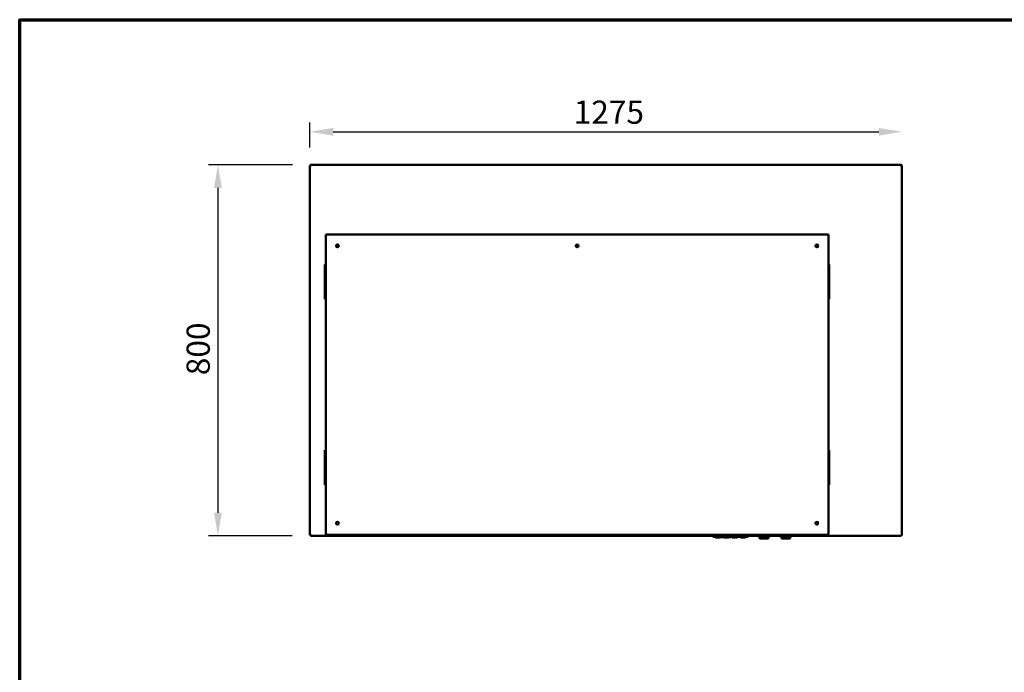
# Model space of a CAD drawing. Units: millimetres. Extents: x 65 to 5840, y 100 to 4100.
# Drawn here: x 100 to 2221, y 2693 to 4100 of the extents above; entities that cross this region are included whole.
import ezdxf

# ---------------------------------------------------------------- set-up
doc = ezdxf.new("R2010")
doc.units = ezdxf.units.MM
doc.header["$LTSCALE"] = 20
for name, color, linetype, lineweight in [('Border (ISO)', 7, 'Continuous', 70), ('Dimension (ISO)', 7, 'Continuous', 25), ('Visible (ISO)', 7, 'Continuous', 50)]:
    doc.layers.add(name, color=color, linetype=linetype, lineweight=lineweight)
doc.styles.add('Note Text (ISO)', font='tahoma.ttf')
doc.dimstyles.new('Default (ISO)', dxfattribs={"dimscale": 20, "dimtxt": 2.5, "dimasz": 2.5, "dimexe": 1, "dimexo": 2, "dimgap": 0.762, "dimtad": 1, "dimtoh": 1, "dimdec": 1, "dimrnd": 1e-08, "dimzin": 0, "dimdsep": 46, "dimtxsty": 'Note Text (ISO)', "dimcen": 0.09, "dimdle": 10, "dimclrd": 256, "dimclre": 256, "dimclrt": 256, "dimadec": 1, "dimazin": 0, "dimtfac": 1.40208, "dimtmove": 0, "dimatfit": 3, "dimfxl": 1, "dimtolj": 1, "dimtzin": 0, "dimlwd": -1, "dimlwe": -1, "dimarcsym": 0})

# ---------------------------------------------------------------- blocks, each defined once
blk = doc.blocks.new('Borders Default Border')
at = {"layer": 'Border (ISO)', "flags": 128}
blk.add_lwpolyline([(5, 5), (5, 205), (292, 205), (292, 5), (5, 5)], dxfattribs=at)
blk = doc.blocks.new('*D6')
at = {"layer": 'Defpoints', "color": 0, "transparency": 16777216}
for p in [(727.8, 3787.1), (527, 2987.1), (727, 2987.1)]:
    blk.add_point(p, dxfattribs=at)
at = {"layer": 'Dimension (ISO)', "transparency": 16777216}
for p, q in [((687.8, 3787.1), (507, 3787.1)), ((527, 3737.1), (527, 3037.1)), ((687, 2987.1), (507, 2987.1))]:
    blk.add_line(p, q, dxfattribs=at)
for points in [[(518.6, 3737.1), (535.3, 3737.1), (527, 3787.1)], [(518.6, 3037.1), (535.3, 3037.1), (527, 2987.1)]]:
    blk.add_solid(points, dxfattribs=at)
at = {"layer": 'Dimension (ISO)', "transparency": 16777216, "insert": (459.5, 3333.5), "char_height": 50, "attachment_point": 1, "rotation": 90, "style": 'Note Text (ISO)'}
blk.add_mtext('\\A1;800', dxfattribs=at)
blk = doc.blocks.new('*D7')
at = {"layer": 'Defpoints', "color": 0, "transparency": 16777216}
for p in [(2000.3, 3858.3), (725.3, 3784.5), (2000.3, 3386.6)]:
    blk.add_point(p, dxfattribs=at)
at = {"layer": 'Dimension (ISO)', "transparency": 16777216}
for p, q in [((725.3, 3824.5), (725.3, 3878.3)), ((775.3, 3858.3), (1950.3, 3858.3))]:
    blk.add_line(p, q, dxfattribs=at)
for points in [[(775.3, 3866.6), (775.3, 3849.9), (725.3, 3858.3)], [(1950.3, 3866.6), (1950.3, 3849.9), (2000.3, 3858.3)]]:
    blk.add_solid(points, dxfattribs=at)
at = {"layer": 'Dimension (ISO)', "transparency": 16777216, "insert": (1293.3, 3925.6), "char_height": 50, "attachment_point": 1, "style": 'Note Text (ISO)'}
blk.add_mtext('\\A1;1275', dxfattribs=at)

msp = doc.modelspace()

# ---------------------------------------------------------------- linework, layer by layer
at = {"layer": 'Visible (ISO)'}
for p, q in [((726.8, 3784.6), (725.3, 3784.6)), ((725.3, 3784.6), (725.3, 3784.5)), ((725.3, 2988.8), (725.3, 3784.5)), ((726.8, 3784.6), (726.8, 3784.6)), ((727, 3784.6), (727, 3784.6)), ((727.8, 3784.6), (727.8, 3787.1)), ((727.8, 3787.1), (1997.8, 3787.1)), ((1997.8, 3787.1), (1997.8, 3784.6)), ((1998.7, 3784.6), (1998.7, 3784.6)), ((1998.8, 3784.6), (2000.3, 3784.6)), ((1998.8, 3784.6), (1998.8, 3784.6)), ((2000.3, 3784.5), (2000.3, 3784.6)), ((2000.3, 3784.5), (2000.3, 2988.8)), ((759.3, 3637.2), (764.3, 3637.2)), ((759.3, 3637.2), (759.3, 3632.2)), ((759.3, 3632.2), (759.3, 2994.2)), ((1837.3, 3637.2), (764.3, 3637.2)), ((1837.3, 3637.2), (1842.3, 3637.2)), ((1842.3, 3632.2), (1842.3, 3637.2)), ((1842.3, 2994.2), (1842.3, 3632.2)), ((757.3, 3572.2), (759.3, 3572.2)), ((757.3, 3571.4), (757.3, 3572.2)), ((757.3, 3571.4), (757.3, 3567.9)), ((757.3, 3567.9), (757.3, 3501.6)), ((1843.7, 3572.2), (1842.3, 3572.2)), ((1843.7, 3572.2), (1843.7, 3571.4)), ((1843.7, 3567.9), (1843.7, 3571.4)), ((1843.7, 3501.6), (1843.7, 3567.9)), ((757.3, 3501.6), (757.3, 3498.1)), ((1843.7, 3498.1), (1843.7, 3501.6)), ((757.3, 3497.2), (757.3, 3498.1)), ((757.3, 3497.2), (759.3, 3497.2)), ((1843.7, 3497.2), (1842.3, 3497.2)), ((1843.7, 3498.1), (1843.7, 3497.2)), ((759.3, 3172.2), (757.3, 3172.2)), ((757.3, 3171.4), (757.3, 3172.2)), ((757.3, 3171.4), (757.3, 3167.9)), ((757.3, 3167.9), (757.3, 3101.6)), ((1843.7, 3172.2), (1842.3, 3172.2)), ((1843.7, 3172.2), (1843.7, 3171.4)), ((1843.7, 3167.9), (1843.7, 3171.4)), ((1843.7, 3101.6), (1843.7, 3167.9)), ((757.3, 3101.6), (757.3, 3098.1)), ((757.3, 3097.2), (757.3, 3098.1)), ((759.3, 3097.2), (757.3, 3097.2)), ((1843.7, 3097.2), (1842.3, 3097.2)), ((1843.7, 3098.1), (1843.7, 3101.6)), ((1843.7, 3098.1), (1843.7, 3097.2)), ((759.3, 2989.2), (759.3, 2994.2)), ((1841.7, 2991.9), (1841.7, 2989.2)), ((726.8, 2988.8), (725.3, 2988.8)), ((727, 2988.6), (727, 2989.1)), ((727, 2987.1), (727, 2988.6)), ((1593, 2987.1), (727, 2987.1)), ((759.3, 2989.2), (764.3, 2989.2)), ((764.3, 2989.2), (1837.3, 2989.2)), ((766.5, 2989.2), (766.5, 2988.5)), ((1834.5, 2988.5), (766.5, 2988.5)), ((1593, 2988), (1593, 2987)), ((1669, 2988), (1593, 2988)), ((1593, 2985), (1593, 2987)), ((1593, 2985), (1669, 2985)), ((1596.5, 2988), (1596.5, 2988.5)), ((1598.5, 2985), (1598.5, 2983.5)), ((1609.5, 2983.5), (1598.5, 2983.5)), ((1609.5, 2985), (1609.5, 2983.5)), ((1611.1, 2985), (1611.1, 2984.5)), ((1614.3, 2984.5), (1611.1, 2984.5)), ((1617.5, 2984.5), (1614.3, 2984.5)), ((1616.5, 2984.5), (1616.5, 2983.5)), ((1627.5, 2983.5), (1616.5, 2983.5)), ((1617.5, 2985), (1617.5, 2984.5)), ((1618.6, 2985), (1618.6, 2984.5)), ((1621.8, 2984.5), (1618.6, 2984.5)), ((1625, 2984.5), (1621.8, 2984.5)), ((1625, 2985), (1625, 2984.5)), ((1626.4, 2985), (1626.4, 2984.5)), ((1626.5, 2984.5), (1626.4, 2984.5)), ((1626.5, 2985), (1626.5, 2984.5)), ((1626.8, 2984.5), (1626.5, 2984.5)), ((1626.8, 2985), (1626.8, 2984.5)), ((1632.3, 2984.5), (1626.8, 2984.5)), ((1627.5, 2984.5), (1627.5, 2983.5)), ((1632.3, 2985), (1632.3, 2984.5)), ((1632.3, 2985), (1632.3, 2984.5)), ((1632.3, 2984.5), (1632.3, 2984.5)), ((1634.5, 2985), (1634.5, 2983.5)), ((1645.5, 2983.5), (1634.5, 2983.5)), ((1645.5, 2985), (1645.5, 2983.5)), ((1652.5, 2985), (1652.5, 2983.5)), ((1663.5, 2983.5), (1652.5, 2983.5)), ((1663.5, 2985), (1663.5, 2983.5)), ((1666.5, 2988), (1666.5, 2988.5)), ((1669, 2988), (1669, 2987)), ((1690.7, 2987.1), (1669, 2987.1)), ((1669, 2987), (1669, 2985)), ((1690.7, 2987), (1690.7, 2988)), ((1690.7, 2988), (1715.7, 2988)), ((1691.7, 2986), (1714.7, 2986)), ((1692.2, 2988), (1692.2, 2988.5)), ((1693.7, 2986), (1693.7, 2982.3)), ((1693.7, 2982.1), (1693.7, 2982.3)), ((1711.7, 2981.3), (1694.5, 2981.3)), ((1712.7, 2982.3), (1712.7, 2986)), ((1714.2, 2988), (1714.2, 2988.5)), ((1715.7, 2987), (1715.7, 2988)), ((1737.7, 2987.1), (1715.7, 2987.1)), ((1737.7, 2987), (1737.7, 2988)), ((1737.7, 2988), (1762.7, 2988)), ((1738.7, 2986), (1761.7, 2986)), ((1739.2, 2988), (1739.2, 2988.5)), ((1740.7, 2986), (1740.7, 2982.3)), ((1740.7, 2982.1), (1740.7, 2982.3)), ((1758.7, 2981.3), (1741.5, 2981.3)), ((1759.7, 2982.3), (1759.7, 2986)), ((1761.2, 2988), (1761.2, 2988.5)), ((1762.7, 2987), (1762.7, 2988)), ((1998.7, 2987.1), (1762.7, 2987.1)), ((1834.5, 2988.5), (1834.5, 2989.2)), ((1837.3, 2989.2), (1841.7, 2989.2)), ((1998.7, 2988.6), (1998.7, 2989.1)), ((1998.7, 2988.6), (1998.7, 2987.1)), ((1998.8, 2988.8), (2000.3, 2988.8))]:
    msp.add_line(p, q, dxfattribs=at)
for centre, radius in [((784.3, 3612.2), 3), ((784.3, 3612.2), 1.65), ((1300.8, 3612.2), 3), ((1300.8, 3612.2), 1.65), ((1817.3, 3612.2), 3), ((1817.3, 3612.2), 1.65), ((784.3, 3014.2), 3), ((1817.3, 3014.2), 3)]:
    msp.add_circle(centre, radius, dxfattribs=at)
for centre, radius, start, end in [((764.3, 3632.2), 5, 90, 180), ((1837.3, 3632.2), 5, 0, 90), ((764.3, 2994.2), 5, 180, 270), ((1837.3, 2994.2), 5, 270, 0), ((1691.7, 2987), 1, 180, 270), ((1711.7, 2982.3), 1, 270, 0), ((1714.7, 2987), 1, 270, 0), ((1738.7, 2987), 1, 180, 270), ((1758.7, 2982.3), 1, 270, 0), ((1761.7, 2987), 1, 270, 0)]:
    msp.add_arc(centre, radius, start, end, dxfattribs=at)
for centre in [(1694.7, 2982.3), (1741.7, 2982.3)]:
    msp.add_ellipse(centre, major_axis=(-0.773, -0.773), ratio=0.819804, start_param=5.596485, end_param=6.969886, dxfattribs=at)
for points, knots in [([(726.8, 3786.9), (726, 3786.6), (725.4, 3785.8), (725.4, 3784.9), (725.3, 3784.8), (725.3, 3784.7), (725.3, 3784.6)], [0.411517, 0.411517, 0.411517, 0.411517, 1.478081, 1.478081, 1.478081, 1.570796, 1.570796, 1.570796, 1.570796]), ([(725.3, 3784.5), (725.3, 3784.5), (725.9, 3784.6), (726.6, 3784.6), (726.7, 3784.6), (726.8, 3784.6), (726.8, 3784.6)], [0, 0, 0, 0, 1.066564, 1.066564, 1.066564, 1.159279, 1.159279, 1.159279, 1.159279]), ([(727.8, 3785.6), (727.4, 3785.6), (727, 3785.3), (726.9, 3784.9), (726.8, 3784.8), (726.8, 3784.7), (726.8, 3784.6)], [0, 0, 0, 0, 1.350716, 1.350716, 1.350716, 1.570796, 1.570796, 1.570796, 1.570796]), ([(727.8, 3785.6), (727.6, 3785.6), (727.3, 3785.3), (727.1, 3784.9), (727.1, 3784.8), (727, 3784.7), (727, 3784.6)], [0, 0, 0, 0, 0.859892, 0.859892, 0.859892, 1, 1, 1, 1]), ([(1997.8, 3785.6), (1998.3, 3785.6), (1998.7, 3785.3), (1998.8, 3784.9), (1998.8, 3784.8), (1998.8, 3784.7), (1998.8, 3784.6)], [0, 0, 0, 0, 1.350716, 1.350716, 1.350716, 1.570796, 1.570796, 1.570796, 1.570796]), ([(1997.8, 3785.6), (1998.1, 3785.6), (1998.3, 3785.3), (1998.6, 3784.9), (1998.6, 3784.8), (1998.7, 3784.7), (1998.7, 3784.6)], [0, 0, 0, 0, 0.859892, 0.859892, 0.859892, 1, 1, 1, 1]), ([(2000.3, 3784.6), (2000.3, 3785.5), (1999.8, 3786.4), (1999, 3786.8), (1999, 3786.9), (1998.9, 3786.9), (1998.8, 3786.9)], [0, 0, 0, 0, 1.066564, 1.066564, 1.066564, 1.159279, 1.159279, 1.159279, 1.159279]), ([(1998.8, 3784.6), (1999.7, 3784.6), (2000.2, 3784.5), (2000.3, 3784.5), (2000.3, 3784.5), (2000.3, 3784.5), (2000.3, 3784.5)], [0.411517, 0.411517, 0.411517, 0.411517, 1.478081, 1.478081, 1.478081, 1.570796, 1.570796, 1.570796, 1.570796]), ([(725.3, 2988.8), (725.3, 2989), (725.9, 2989.2), (726.6, 2989.4), (727, 2989.5), (727.4, 2989.6), (727.8, 2989.6)], [-1, -1, -1, -1, -0.316153, -0.316153, -0.316153, 0, 0, 0, 0]), ([(727.8, 2989.6), (727.4, 2989.4), (727, 2989.2), (726.9, 2988.9), (726.8, 2988.9), (726.8, 2988.8), (726.8, 2988.8)], [0, 0, 0, 0, 0.859892, 0.859892, 0.859892, 1, 1, 1, 1]), ([(727.8, 2989.6), (727.6, 2989.2), (727.3, 2988.8), (727.1, 2988.7), (727.1, 2988.7), (727, 2988.6), (727, 2988.6)], [0, 0, 0, 0, 0.859892, 0.859892, 0.859892, 1, 1, 1, 1]), ([(727.1, 2987.2), (727.3, 2987.4), (727.4, 2987.9), (727.6, 2988.5), (727.7, 2988.8), (727.7, 2989.2), (727.8, 2989.6)], [-0.8156556, -0.8156556, -0.8156556, -0.8156556, -0.3161529, -0.3161529, -0.3161529, 0, 0, 0, 0]), ([(1997.8, 2989.6), (1998.1, 2989.2), (1998.3, 2988.8), (1998.6, 2988.7), (1998.6, 2988.7), (1998.7, 2988.6), (1998.7, 2988.6)], [0, 0, 0, 0, 0.859892, 0.859892, 0.859892, 1, 1, 1, 1]), ([(1998.7, 2987.1), (1998.5, 2987.1), (1998.3, 2987.7), (1998.1, 2988.5), (1998, 2988.8), (1997.9, 2989.2), (1997.8, 2989.6)], [-1, -1, -1, -1, -0.316153, -0.316153, -0.316153, 0, 0, 0, 0]), ([(1997.8, 2989.6), (1998.3, 2989.4), (1998.7, 2989.2), (1998.8, 2988.9), (1998.8, 2988.9), (1998.8, 2988.8), (1998.8, 2988.8)], [0, 0, 0, 0, 0.859892, 0.859892, 0.859892, 1, 1, 1, 1]), ([(2000.2, 2988.9), (2000, 2989.1), (1999.6, 2989.2), (1999, 2989.4), (1998.7, 2989.5), (1998.3, 2989.6), (1997.8, 2989.6)], [-0.8156556, -0.8156556, -0.8156556, -0.8156556, -0.3161529, -0.3161529, -0.3161529, 0, 0, 0, 0])]:
    msp.add_open_spline(points, degree=3, knots=knots, dxfattribs=at)
for points in [[(727.8, 3787.1), (727.5, 3787.1), (727.2, 3787.1), (726.8, 3786.9)], [(726.8, 3784.6), (727.2, 3784.6), (727.5, 3784.6), (727.8, 3784.6)], [(727, 3784.6), (727, 3784.9), (727.1, 3785.1), (727.1, 3785.4)], [(1998.8, 3786.9), (1998.5, 3787.1), (1998.2, 3787.1), (1997.8, 3787.1)], [(1997.8, 3784.6), (1998.2, 3784.6), (1998.5, 3784.6), (1998.8, 3784.6)], [(1998.7, 3784.6), (1998.6, 3784.9), (1998.6, 3785.1), (1998.5, 3785.4)], [(727, 2987.1), (727, 2987.1), (727.1, 2987.2), (727.1, 2987.2)], [(2000.3, 2988.8), (2000.3, 2988.8), (2000.3, 2988.9), (2000.2, 2988.9)]]:
    msp.add_open_spline(points, degree=3, dxfattribs=at)

# ---------------------------------------------------------------- block references
at = {"xscale": 20, "yscale": 20, "zscale": 20}
msp.add_blockref('Borders Default Border', (0, 0), dxfattribs=at)

# ---------------------------------------------------------------- dimensions: what is measured, and where the dimension line sits
at = {"layer": 'Dimension (ISO)'}
dim = msp.add_linear_dim(base=(2000.3, 3858.3), p1=(725.3, 3784.5), p2=(2000.3, 3386.6), dimstyle='Default (ISO)', override={"dimgap": 0.762, "dimtoh": 0, "dimdec": 0, "dimse2": 1, "dimtol": 0, "dimlim": 0, "dimtp": 0, "dimtm": 0, "dimtdec": 2, "dimtofl": 0, "dimatfit": 1}, dxfattribs=at)
dim.commit()
dim.dimension.update_dxf_attribs({"geometry": '*D7', "text_midpoint": (1362.8, 3858.3), "dimtype": 160})
dim = msp.add_linear_dim(base=(527, 2987.1), p1=(727.8, 3787.1), p2=(727, 2987.1), angle=270, dimstyle='Default (ISO)', override={"dimgap": 0.762, "dimtoh": 0, "dimdec": 0, "dimtol": 0, "dimlim": 0, "dimtp": 0, "dimtm": 0, "dimtdec": 2, "dimtofl": 0, "dimatfit": 1}, dxfattribs=at)
dim.commit()
dim.dimension.update_dxf_attribs({"geometry": '*D6', "text_midpoint": (527, 3387.1), "dimtype": 160})

doc.saveas('drawing.dxf')
